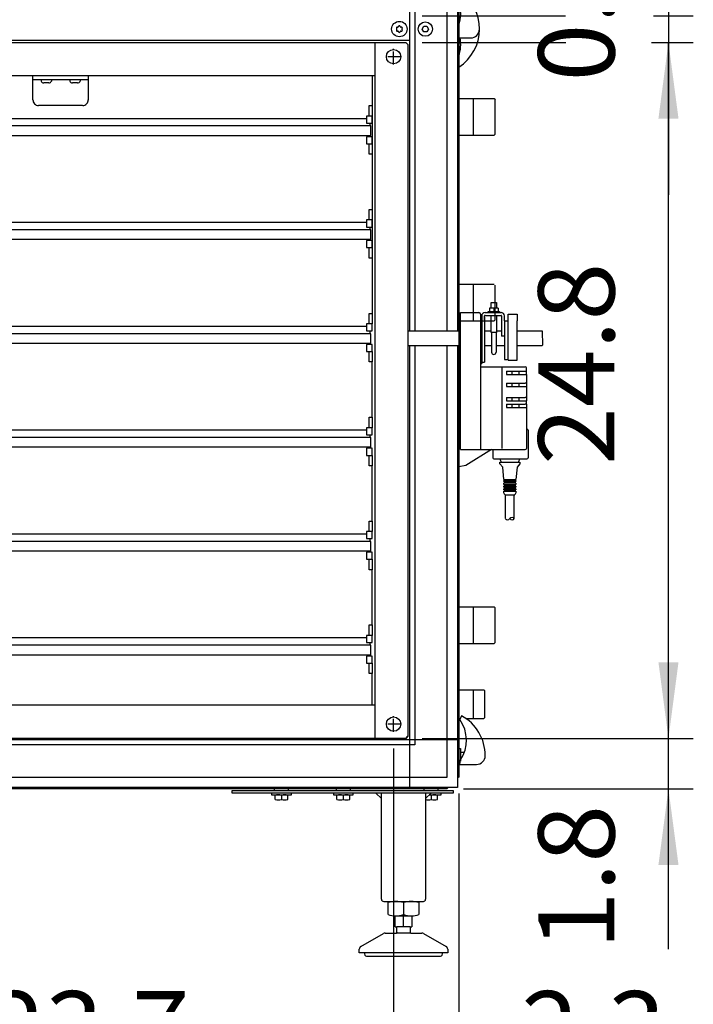
# Model space of a CAD drawing. Units: millimetres. Extents: x -777 to 13240, y 3345 to 12666.
# Drawn here: x 6392 to 7002, y 9469 to 10361 of the extents above; entities that cross this region are included whole.
import ezdxf

# ---------------------------------------------------------------- set-up
doc = ezdxf.new("R2010")
doc.units = ezdxf.units.MM
doc.linetypes.add('DOT_CENTER', pattern=[14, 12, -1, 0, -1])
doc.layers.add('1', color=7, linetype='Continuous')
doc.styles.add('CONVERTER_18', font='txt.shx', dxfattribs={"width": 0.9})
doc.dimstyles.new('ME10_DIM_35', dxfattribs={"dimtxt": 69, "dimasz": 69, "dimexe": 22.5, "dimexo": 15, "dimgap": 27, "dimtad": 1, "dimdec": 1, "dimlfac": 0.03937, "dimdsep": 46, "dimtxsty": 'CONVERTER_18', "dimsah": 1, "dimcen": 0.09, "dimclrd": 6, "dimclre": 6, "dimclrt": 3, "dimadec": 0, "dimazin": 0, "dimtfac": 1, "dimtdec": 4, "dimtix": 1, "dimtmove": 0, "dimatfit": 3, "dimfxl": 1, "dimtolj": 1, "dimtzin": 0, "dimarcsym": 0})
doc.dimstyles.new('ME10_DIM_36', dxfattribs={"dimtxt": 69, "dimasz": 69, "dimexe": 22.5, "dimexo": 15, "dimgap": 27, "dimtad": 1, "dimdec": 1, "dimlfac": 0.03937, "dimdsep": 46, "dimtxsty": 'CONVERTER_18', "dimsah": 1, "dimcen": 0.09, "dimclrd": 6, "dimclre": 6, "dimclrt": 3, "dimadec": 0, "dimazin": 0, "dimtfac": 1, "dimtdec": 4, "dimtix": 1, "dimtmove": 0, "dimatfit": 3, "dimfxl": 1, "dimtolj": 1, "dimtzin": 0, "dimarcsym": 0})
doc.dimstyles.new('ME10_DIM_38', dxfattribs={"dimtxt": 69, "dimasz": 69, "dimexe": 22.5, "dimexo": 15, "dimgap": 27, "dimtad": 1, "dimdec": 1, "dimlfac": 0.03937, "dimdsep": 46, "dimtxsty": 'CONVERTER_18', "dimsah": 1, "dimcen": 0.09, "dimclrd": 6, "dimclre": 6, "dimclrt": 3, "dimadec": 0, "dimazin": 0, "dimtfac": 1, "dimtdec": 4, "dimtix": 1, "dimtmove": 0, "dimatfit": 3, "dimfxl": 1, "dimtolj": 1, "dimtzin": 0, "dimarcsym": 0})
doc.dimstyles.new('ME10_DIM_40', dxfattribs={"dimtxt": 69, "dimasz": 69, "dimexe": 22.5, "dimexo": 15, "dimgap": 27, "dimtad": 1, "dimdec": 1, "dimlfac": 0.03937, "dimdsep": 46, "dimtxsty": 'CONVERTER_18', "dimsah": 1, "dimcen": 0.09, "dimclrd": 6, "dimclre": 6, "dimclrt": 3, "dimadec": 0, "dimazin": 0, "dimtfac": 1, "dimtdec": 4, "dimtix": 1, "dimtmove": 0, "dimatfit": 3, "dimfxl": 1, "dimtolj": 1, "dimtzin": 0, "dimarcsym": 0})
doc.dimstyles.new('ME10_DIM_41', dxfattribs={"dimtxt": 69, "dimasz": 69, "dimexe": 22.5, "dimexo": 15, "dimgap": 27, "dimtad": 1, "dimdec": 1, "dimlfac": 0.03937, "dimdsep": 46, "dimtxsty": 'CONVERTER_18', "dimsah": 1, "dimcen": 0.09, "dimclrd": 6, "dimclre": 6, "dimclrt": 3, "dimadec": 0, "dimazin": 0, "dimtfac": 1, "dimtdec": 4, "dimtix": 1, "dimtmove": 0, "dimatfit": 3, "dimfxl": 1, "dimtolj": 1, "dimtzin": 0, "dimarcsym": 0})

# ---------------------------------------------------------------- blocks, each defined once
blk = doc.blocks.new('*D30')
at = {"layer": '1', "color": 6, "linetype": 'Continuous'}
for p, q in [((6127.55, 9700.93), (6127.55, 9340.98)), ((6730.54, 9700.93), (6730.54, 9340.98)), ((6730.54, 9363.48), (6127.55, 9363.48))]:
    blk.add_line(p, q, dxfattribs=at)
at = {"layer": '1', "color": 6}
for points in [[(6196.55, 9372.57), (6196.55, 9354.4), (6127.55, 9363.48)], [(6661.54, 9354.4), (6661.54, 9372.57), (6730.54, 9363.48)]]:
    blk.add_solid(points, dxfattribs=at)
at = {"layer": '1', "color": 3, "insert": (6362.91, 9390.83), "char_height": 69, "attachment_point": 7, "rotation": 0.00014, "line_spacing_factor": 0.454545, "style": 'CONVERTER_18'}
blk.add_mtext('23.7', dxfattribs=at)
blk = doc.blocks.new('*D31')
at = {"layer": '1', "color": 6, "linetype": 'Continuous'}
for p, q in [((6730.54, 9700.93), (6730.54, 9340.98)), ((6789.54, 9660.12), (6789.54, 9340.98)), ((6592.54, 9363.48), (6730.54, 9363.48)), ((6730.54, 9363.48), (6789.54, 9363.48)), ((6789.54, 9363.48), (6939.17, 9363.48))]:
    blk.add_line(p, q, dxfattribs=at)
at = {"layer": '1', "color": 6}
for points in [[(6661.54, 9354.4), (6661.54, 9372.57), (6730.54, 9363.48)], [(6858.54, 9372.57), (6858.54, 9354.4), (6789.54, 9363.48)]]:
    blk.add_solid(points, dxfattribs=at)
at = {"layer": '1', "color": 3, "insert": (6846.01, 9390.83), "char_height": 69, "attachment_point": 7, "rotation": 0.00014, "line_spacing_factor": 0.454545, "style": 'CONVERTER_18'}
blk.add_mtext('2.3', dxfattribs=at)
blk = doc.blocks.new('*D33')
at = {"layer": '1', "color": 6, "linetype": 'Continuous'}
for p, q in [((6979.44, 9710.08), (6979.44, 9848.08)), ((6756.54, 9710.08), (7001.94, 9710.08)), ((6979.44, 9664.58), (6979.44, 9710.08)), ((6794, 9664.58), (7001.94, 9664.58)), ((6979.44, 9519.22), (6979.44, 9664.58))]:
    blk.add_line(p, q, dxfattribs=at)
at = {"layer": '1', "color": 6}
for points in [[(6970.36, 9779.08), (6988.53, 9779.08), (6979.44, 9710.08)], [(6988.53, 9595.58), (6970.36, 9595.58), (6979.44, 9664.58)]]:
    blk.add_solid(points, dxfattribs=at)
at = {"layer": '1', "color": 3, "insert": (6952.09, 9519.22), "char_height": 69, "attachment_point": 7, "rotation": 90, "line_spacing_factor": 0.454545, "style": 'CONVERTER_18'}
blk.add_mtext('1.8', dxfattribs=at)
blk = doc.blocks.new('*D35')
at = {"layer": '1', "color": 6, "linetype": 'Continuous'}
for p, q in [((6979.44, 10502.08), (6979.44, 10364.08)), ((6756.54, 10364.08), (6886.33, 10364.08)), ((6965.92, 10364.08), (7001.94, 10364.08)), ((6979.44, 10364.08), (6979.44, 10340.08)), ((6756.54, 10340.08), (6886.66, 10340.08)), ((6963.94, 10340.08), (7001.94, 10340.08)), ((6979.44, 10340.08), (6979.44, 10202.08))]:
    blk.add_line(p, q, dxfattribs=at)
at = {"layer": '1', "color": 6}
for points in [[(6970.36, 10433.08), (6988.53, 10433.08), (6979.44, 10364.08)], [(6988.53, 10271.08), (6970.36, 10271.08), (6979.44, 10340.08)]]:
    blk.add_solid(points, dxfattribs=at)
at = {"layer": '1', "color": 3, "insert": (6952.09, 10304.7), "char_height": 69, "attachment_point": 7, "rotation": 90, "line_spacing_factor": 0.454545, "style": 'CONVERTER_18'}
blk.add_mtext('0.9', dxfattribs=at)
blk = doc.blocks.new('*D36')
at = {"layer": '1', "color": 6, "linetype": 'Continuous'}
for p, q in [((6756.54, 10340.08), (6886.66, 10340.08)), ((6964.6, 10340.08), (7001.94, 10340.08)), ((6979.44, 9710.08), (6979.44, 10340.08)), ((6756.54, 9710.08), (7001.94, 9710.08))]:
    blk.add_line(p, q, dxfattribs=at)
at = {"layer": '1', "color": 6}
for points in [[(6988.53, 10271.08), (6970.36, 10271.08), (6979.44, 10340.08)], [(6970.36, 9779.08), (6988.53, 9779.08), (6979.44, 9710.08)]]:
    blk.add_solid(points, dxfattribs=at)
at = {"layer": '1', "color": 3, "insert": (6952.09, 9957.67), "char_height": 69, "attachment_point": 7, "rotation": 90, "line_spacing_factor": 0.454545, "style": 'CONVERTER_18'}
blk.add_mtext('24.8', dxfattribs=at)

msp = doc.modelspace()

# ---------------------------------------------------------------- linework, layer by layer
at = {"color": 1, "linetype": 'Continuous'}
for p, q in [((6789.54, 10289.2), (6821.54, 10289.2)), ((6821.54, 10289.2), (6822.54, 10288.2)), ((6822.54, 10256.95), (6822.54, 10288.2)), ((6822.54, 10256.95), (6821.54, 10255.95)), ((6789.54, 10255.95), (6821.54, 10255.95)), ((6789.54, 10121.2), (6821.54, 10121.2)), ((6822.54, 10088.95), (6822.54, 10120.2)), ((6789.54, 10087.95), (6821.54, 10087.95)), ((6791.04, 10094), (6791.04, 10095.5)), ((6791.04, 10095.5), (6807.84, 10095.5)), ((6791.04, 9971.5), (6791.04, 10094)), ((6809.34, 10094), (6809.34, 10046.5)), ((6809.84, 10091.5), (6809.34, 10091.5)), ((6810.34, 10091.5), (6809.84, 10091.5)), ((6810.34, 10092.5), (6810.34, 10091.5)), ((6812.84, 10091.5), (6812.84, 10092.5)), ((6812.84, 10089.03), (6812.84, 10091.51)), ((6812.84, 10091.5), (6812.84, 10066.01)), ((6813.34, 10095.5), (6827.84, 10095.5)), ((6813.34, 10093), (6827.84, 10093)), ((6822.54, 10088.95), (6821.54, 10087.95)), ((6828.34, 10092.5), (6828.34, 10082.5)), ((6830.84, 10088), (6830.84, 10092.5)), ((6830.84, 10088), (6830.84, 10053)), ((6830.84, 10088), (6834.34, 10088)), ((6834.34, 10094), (6842.34, 10094)), ((6842.34, 10094), (6842.34, 10087.96)), ((6842.34, 10052.5), (6842.34, 10087.96)), ((6828.34, 10082.5), (6828.34, 10074.08)), ((6830.84, 10074.08), (6828.34, 10074.08)), ((6812.84, 10066.01), (6812.84, 10059)), ((6812.84, 10059), (6812.84, 10053.35)), ((6812.84, 10053.35), (6812.84, 10052.03)), ((6812.84, 10052.03), (6812.84, 10050.5)), ((6830.84, 10053), (6834.34, 10053)), ((6834.34, 10052.5), (6834.34, 10053)), ((6834.34, 10052.5), (6842.34, 10052.5)), ((6809.34, 10049.5), (6810.34, 10049.5)), ((6809.34, 10046.5), (6809.34, 9971.5)), ((6809.34, 10046.5), (6849.84, 10046.5)), ((6810.34, 10050.5), (6810.34, 10050.5)), ((6810.34, 10050.5), (6810.34, 10049.5)), ((6810.34, 10050.5), (6812.84, 10050.5)), ((6850.84, 10039.5), (6850.84, 10045.5)), ((6850.84, 10039.5), (6850.84, 10031.5)), ((6850.84, 10031.5), (6850.84, 10028.5)), ((6850.84, 10028.5), (6850.84, 10018.5)), ((6789.54, 10022.21), (6791.04, 10022.21)), ((6850.84, 10018.5), (6850.84, 10015.5)), ((6850.84, 10012.5), (6850.84, 10015.5)), ((6850.84, 10012.5), (6850.84, 10009.5)), ((6850.84, 10009.5), (6850.84, 9972.5)), ((6850.84, 9990), (6851.34, 9990)), ((6789.54, 9988.96), (6791.04, 9988.96)), ((6852.34, 9989), (6852.34, 9964)), ((6791.04, 9971.5), (6809.34, 9971.5)), ((6809.34, 9971.5), (6828.84, 9971.5)), ((6820.34, 9971.5), (6820.34, 9964)), ((6821.34, 9963), (6851.34, 9963)), ((6828.84, 9971.5), (6849.84, 9971.5)), ((6789.54, 9829.2), (6821.54, 9829.2)), ((6821.54, 9829.2), (6822.54, 9828.2)), ((6821.54, 9829.2), (6822.54, 9828.2)), ((6822.54, 9796.95), (6822.54, 9828.2)), ((6789.54, 9795.95), (6821.54, 9795.95)), ((6822.54, 9796.95), (6821.54, 9795.95)), ((6789.54, 9754.11), (6812.31, 9754.11)), ((6789.54, 9754.11), (6812.31, 9754.11)), ((6812.31, 9754.11), (6813.31, 9753.11)), ((6812.31, 9754.11), (6813.31, 9753.11)), ((6813.31, 9729.1), (6813.31, 9753.11)), ((6813.31, 9729.1), (6813.31, 9753.11)), ((6789.54, 9728.1), (6790.98, 9728.1)), ((6789.54, 9728.1), (6790.98, 9728.1)), ((6796.07, 9728.1), (6812.31, 9728.1)), ((6796.07, 9728.1), (6812.31, 9728.1)), ((6813.31, 9729.1), (6812.31, 9728.1)), ((6813.31, 9729.1), (6812.31, 9728.1))]:
    msp.add_line(p, q, dxfattribs=at)
at = {"color": 6, "linetype": 'Continuous'}
for p, q in [((6802.64, 10289.2), (6802.64, 10255.95)), ((6802.64, 10121.2), (6802.64, 10087.95)), ((6816.34, 10096.5), (6826.34, 10096.5)), ((6816.34, 10095.5), (6816.34, 10096.5)), ((6817.36, 10099.5), (6817.27, 10099.5)), ((6817.27, 10099.5), (6817.27, 10096.5)), ((6821.34, 10099.5), (6817.36, 10099.5)), ((6818.84, 10104.5), (6823.84, 10104.5)), ((6818.84, 10099.5), (6818.84, 10104.5)), ((6821.34, 10099.5), (6821.34, 10096.5)), ((6825.33, 10099.5), (6821.34, 10099.5)), ((6823.84, 10104.5), (6823.84, 10099.5)), ((6825.33, 10099.5), (6825.33, 10096.5)), ((6826.34, 10096.5), (6826.34, 10095.5)), ((6810.34, 10091.5), (6810.34, 10050.5)), ((6818.84, 10077.5), (6818.84, 10093)), ((6823.84, 10093), (6823.84, 10077.5)), ((6834.34, 10053), (6834.34, 10088)), ((6819.32, 10077.5), (6818.84, 10077.5)), ((6823.84, 10077.5), (6819.32, 10077.5)), ((6828.84, 9972.5), (6828.84, 10045.5)), ((6832.84, 10042.5), (6850.84, 10042.5)), ((6832.84, 10042.5), (6832.84, 10039.5)), ((6832.84, 10039.5), (6850.84, 10039.5)), ((6837.84, 10039.5), (6837.84, 10042.5)), ((6843.84, 10042.5), (6843.84, 10039.5)), ((6832.84, 10031.5), (6832.84, 10028.5)), ((6832.84, 10031.5), (6849.84, 10031.5)), ((6832.84, 10028.5), (6849.84, 10028.5)), ((6837.84, 10028.5), (6837.84, 10031.5)), ((6843.84, 10031.5), (6843.84, 10028.5)), ((6850.84, 10031.5), (6849.84, 10031.5)), ((6849.84, 10028.5), (6850.84, 10028.5)), ((6832.84, 10018.5), (6849.84, 10018.5)), ((6832.84, 10018.5), (6832.84, 10015.5)), ((6837.84, 10015.5), (6837.84, 10018.5)), ((6843.84, 10018.5), (6843.84, 10015.5)), ((6850.84, 10018.5), (6849.84, 10018.5)), ((6832.84, 10015.5), (6849.84, 10015.5)), ((6832.84, 10012.5), (6849.84, 10012.5)), ((6832.84, 10012.5), (6832.84, 10009.5)), ((6832.84, 10009.5), (6850.84, 10009.5)), ((6837.84, 10009.5), (6837.84, 10012.5)), ((6843.84, 10012.5), (6843.84, 10009.5)), ((6849.84, 10015.5), (6850.84, 10015.5)), ((6850.84, 10012.5), (6849.84, 10012.5)), ((6809.34, 9971.5), (6809.34, 9971.5)), ((6828.34, 9960), (6826.84, 9963)), ((6844.84, 9963), (6843.34, 9960)), ((6826.85, 9958.49), (6826.85, 9959.99)), ((6829.35, 9955.49), (6826.85, 9958.49)), ((6830.35, 9944.49), (6829.35, 9955.49)), ((6842.34, 9955.5), (6841.35, 9944.5)), ((6844.85, 9958.5), (6842.34, 9955.5)), ((6844.85, 9960), (6844.85, 9958.5)), ((6830.35, 9942.49), (6830.35, 9943.49)), ((6830.35, 9939.99), (6830.35, 9940.99)), ((6830.35, 9937.49), (6830.35, 9938.49)), ((6830.35, 9934.99), (6830.35, 9935.99)), ((6831.85, 9943.49), (6831.85, 9944.49)), ((6831.85, 9940.99), (6831.85, 9942.49)), ((6831.85, 9938.49), (6831.85, 9939.99)), ((6831.85, 9935.99), (6831.85, 9937.49)), ((6839.85, 9944.5), (6839.85, 9943.5)), ((6839.85, 9942.48), (6839.85, 9941)), ((6839.85, 9939.98), (6839.85, 9938.5)), ((6839.85, 9937.48), (6839.85, 9936)), ((6841.35, 9943.5), (6841.35, 9942.5)), ((6841.35, 9941), (6841.35, 9940)), ((6841.35, 9938.5), (6841.35, 9937.5)), ((6841.35, 9936), (6841.35, 9935)), ((6830.35, 9932.49), (6830.35, 9933.99)), ((6831.35, 9930.49), (6830.35, 9932.49)), ((6831.69, 9930.49), (6831.85, 9930.49)), ((6831.85, 9933.99), (6831.85, 9934.99)), ((6831.85, 9908.99), (6831.85, 9930.49)), ((6839.85, 9934.98), (6839.85, 9933.99)), ((6839.85, 9930.49), (6840, 9930.5)), ((6839.85, 9909), (6839.85, 9930.49)), ((6841.35, 9932.5), (6840.35, 9930.5)), ((6841.35, 9934), (6841.35, 9932.5)), ((6802.64, 9829.2), (6802.64, 9795.95)), ((6802.64, 9754.11), (6802.64, 9728.1))]:
    msp.add_line(p, q, dxfattribs=at)
for centre, radius, start, end in [((6735.79, 10354.34), 0.737, 90, 167.40917), ((6735.79, 10354.34), 0.737, 12.59083, 90), ((6733.83, 10353.21), 0.737, 150, 227.40917), ((6733.83, 10350.95), 0.737, 132.59083, 210), ((6733.83, 10353.21), 0.737, 72.59083, 150), ((6733.83, 10350.95), 0.737, 210, 287.40917), ((6732.79, 10352.08), 0.8, 312.59083, 47.40917), ((6734.29, 10354.68), 0.8, 252.59083, 347.40917), ((6734.29, 10349.48), 0.8, 12.59083, 107.40917), ((6735.79, 10349.82), 0.737, 192.59083, 270), ((6735.79, 10349.82), 0.737, 270, 347.40917), ((6737.29, 10354.68), 0.8, 192.59083, 287.40917), ((6737.29, 10349.48), 0.8, 72.59083, 167.40917), ((6737.75, 10353.21), 0.737, 30, 107.40917), ((6737.75, 10350.95), 0.737, 252.59083, 330), ((6738.79, 10352.08), 0.8, 132.59083, 227.40917), ((6737.75, 10353.21), 0.737, 312.59083, 30), ((6737.75, 10350.95), 0.737, 330, 47.40917)]:
    msp.add_arc(centre, radius, start, end, dxfattribs=at)
at = {"color": 1, "linetype": 'Continuous'}
for centre, radius, start, end in [((6807.84, 10094), 1.5, 0, 90), ((6849.84, 10045.5), 1, 0, 90), ((6851.34, 9989), 1, 0, 90), ((6849.84, 9972.5), 1, 270, 0), ((6821.34, 9964), 1, 180, 270), ((6851.34, 9964), 1, 270, 0)]:
    msp.add_arc(centre, radius, start, end, dxfattribs=at)
at = {"color": 6, "linetype": 'Continuous'}
for points in [[(6826.85, 9959.99), (6827.13, 9960), (6827.53, 9960.01), (6828.36, 9960.01), (6829.47, 9960.02), (6830.83, 9960.02), (6832.38, 9960.02), (6834.06, 9960.02), (6835.81, 9960.03)], [(6835.81, 9960.03), (6837.57, 9960.02), (6839.27, 9960.02), (6840.83, 9960.02), (6842.2, 9960.02), (6843.32, 9960.01), (6844.16, 9960.01), (6844.56, 9960), (6844.85, 9960)], [(6830.35, 9933.99), (6830.52, 9934), (6830.76, 9934), (6831.27, 9934), (6831.95, 9934.01), (6832.78, 9934.01), (6833.73, 9934.01), (6834.76, 9934.01), (6835.83, 9934.01)], [(6831.35, 9930.49), (6831.49, 9930.49), (6831.69, 9930.49), (6832.1, 9930.5), (6832.66, 9930.51), (6833.34, 9930.51), (6834.11, 9930.51), (6834.95, 9930.51), (6835.83, 9930.51)], [(6831.69, 9930.49), (6831.49, 9930.49), (6831.35, 9930.49)], [(6831.85, 9930.49), (6831.97, 9930.5), (6832.15, 9930.5), (6832.52, 9930.5), (6833.01, 9930.5), (6833.62, 9930.51), (6834.31, 9930.51), (6835.05, 9930.51), (6835.83, 9930.51)], [(6835.83, 9934.01), (6836.9, 9934.01), (6837.94, 9934.01), (6838.89, 9934.01), (6839.73, 9934.01), (6840.41, 9934), (6840.93, 9934), (6841.17, 9934), (6841.35, 9934)], [(6835.83, 9930.51), (6836.71, 9930.51), (6837.56, 9930.51), (6838.34, 9930.51), (6839.02, 9930.51), (6839.59, 9930.5), (6840, 9930.5), (6840.2, 9930.5), (6840.35, 9930.5)], [(6835.83, 9930.51), (6836.61, 9930.51), (6837.37, 9930.51), (6838.06, 9930.51), (6838.67, 9930.5), (6839.17, 9930.5), (6839.54, 9930.5), (6839.72, 9930.5), (6839.85, 9930.49)], [(6840.35, 9930.5), (6840.2, 9930.49), (6840, 9930.5)]]:
    msp.add_spline(points, degree=3, dxfattribs=at)
at = {"layer": '1', "color": 3, "linetype": 'Continuous'}
for p, q in [((6789.54, 11029.04), (6789.54, 9675.12)), ((6789.54, 9675.12), (6788.54, 9674.46)), ((6788.54, 9674.46), (6788.54, 9665.58)), ((6779, 9664.58), (6079.09, 9664.58)), ((6779.66, 9665.58), (6779, 9664.58)), ((6788.54, 9665.58), (6779.66, 9665.58))]:
    msp.add_line(p, q, dxfattribs=at)
at = {"layer": '1', "color": 6, "linetype": 'Continuous'}
for p, q in [((6778.94, 10079.03), (6778.94, 10720.72)), ((6788.54, 10720.72), (6788.54, 10079.03)), ((6745.29, 10079.03), (6745.29, 10373.71)), ((6749.79, 10373.71), (6749.79, 10079.03)), ((6756.4, 10352.08), (6757.85, 10354.58)), ((6757.85, 10349.58), (6756.4, 10352.08)), ((6757.85, 10354.58), (6760.73, 10354.58)), ((6760.73, 10349.58), (6757.85, 10349.58)), ((6760.73, 10354.58), (6762.18, 10352.08)), ((6762.18, 10352.08), (6760.73, 10349.58)), ((6112.8, 10342.08), (6745.29, 10342.08)), ((6789.54, 10344.08), (6800.34, 10344.08)), ((6404.04, 10288.06), (6404.04, 10310.08)), ((6404.04, 10306.58), (6454.04, 10306.58)), ((6411.34, 10306.58), (6411.34, 10305.02)), ((6418.29, 10303.34), (6413.79, 10303.34)), ((6420.74, 10306.58), (6420.74, 10305.02)), ((6437.34, 10306.58), (6437.34, 10305.02)), ((6444.29, 10303.34), (6439.79, 10303.34)), ((6446.74, 10306.58), (6446.74, 10305.02)), ((6454.04, 10310.08), (6454.04, 10287.8)), ((6711.04, 10310.08), (6711.04, 10094.8)), ((6449.04, 10282.88), (6409.04, 10282.88)), ((6708.54, 10282.8), (6711.04, 10282.8)), ((6708.54, 10273.3), (6708.54, 10282.8)), ((6711.04, 10282.8), (6711.04, 10273.3)), ((6711.04, 10273.3), (6706.04, 10273.3)), ((6706.04, 10273.3), (6706.04, 10266.94)), ((6706.04, 10266.94), (6711.04, 10266.94)), ((6711.04, 10273.3), (6708.54, 10273.3)), ((6709.04, 10266.94), (6709.04, 10264.41)), ((6711.04, 10266.94), (6711.04, 10273.3)), ((6710.04, 10264.41), (6148.05, 10264.42)), ((6710.04, 10255.89), (6710.04, 10264.41)), ((6706.04, 10254.67), (6706.04, 10248.3)), ((6711.04, 10254.67), (6706.04, 10254.67)), ((6706.04, 10248.3), (6711.04, 10248.3)), ((6708.54, 10248.3), (6711.04, 10248.3)), ((6708.54, 10238.8), (6708.54, 10248.3)), ((6709.04, 10255.89), (6709.04, 10254.67)), ((6711.04, 10248.3), (6711.04, 10254.67)), ((6711.04, 10248.3), (6711.04, 10238.8)), ((6711.04, 10238.8), (6708.54, 10238.8)), ((6708.54, 10179.3), (6708.54, 10188.8)), ((6708.54, 10188.8), (6711.04, 10188.8)), ((6711.04, 10188.8), (6711.04, 10179.3)), ((6706.04, 10179.3), (6706.04, 10172.94)), ((6711.04, 10179.3), (6706.04, 10179.3)), ((6711.04, 10179.3), (6708.54, 10179.3)), ((6711.04, 10172.94), (6711.04, 10179.3)), ((6710.04, 10170.42), (6148.05, 10170.42)), ((6706.04, 10172.94), (6711.04, 10172.94)), ((6709.04, 10172.94), (6709.04, 10170.42)), ((6710.04, 10161.89), (6710.04, 10170.42)), ((6711.04, 10160.67), (6706.04, 10160.67)), ((6706.04, 10160.67), (6706.04, 10154.3)), ((6709.04, 10161.89), (6709.04, 10160.67)), ((6711.04, 10154.3), (6711.04, 10160.67)), ((6706.04, 10154.3), (6711.04, 10154.3)), ((6708.54, 10144.8), (6708.54, 10154.3)), ((6708.54, 10154.3), (6711.04, 10154.3)), ((6711.04, 10154.3), (6711.04, 10144.8)), ((6711.04, 10144.8), (6708.54, 10144.8)), ((6708.54, 10094.8), (6711.04, 10094.8)), ((6708.54, 10085.3), (6708.54, 10094.8)), ((6711.04, 10094.8), (6711.04, 10085.3)), ((6789.54, 10092.38), (6791.04, 10092.38)), ((6789.54, 10092.38), (6789.54, 10052.38)), ((6791.04, 10052.38), (6791.04, 10092.38)), ((6711.04, 10085.3), (6706.04, 10085.3)), ((6706.04, 10085.3), (6706.04, 10078.94)), ((6706.04, 10078.94), (6711.04, 10078.94)), ((6711.04, 10085.3), (6708.54, 10085.3)), ((6709.04, 10078.94), (6709.04, 10076.42)), ((6711.04, 10078.94), (6711.04, 10085.3)), ((6710.04, 10076.42), (6148.05, 10076.42)), ((6710.04, 10067.9), (6710.04, 10076.42)), ((6819.32, 10077.5), (6819.32, 10059.68)), ((6823.36, 10077.56), (6823.36, 10059.56)), ((6706.04, 10066.67), (6706.04, 10060.3)), ((6711.04, 10066.67), (6706.04, 10066.67)), ((6709.04, 10067.9), (6709.04, 10066.67)), ((6711.04, 10060.3), (6711.04, 10066.67)), ((6745.29, 9665.58), (6745.29, 10065.73)), ((6749.79, 10065.73), (6749.79, 9708.83)), ((6778.94, 9708.83), (6778.94, 10065.73)), ((6788.54, 10065.73), (6788.54, 9674.46)), ((6706.04, 10060.3), (6711.04, 10060.3)), ((6708.54, 10060.3), (6711.04, 10060.3)), ((6708.54, 10050.8), (6708.54, 10060.3)), ((6711.04, 10060.3), (6711.04, 10050.8)), ((6791.04, 10052.38), (6789.54, 10052.38)), ((6791.04, 10052.38), (6789.54, 10052.38)), ((6711.04, 10050.8), (6708.54, 10050.8)), ((6711.04, 10000.8), (6711.04, 10050.8)), ((6708.54, 9991.3), (6708.54, 10000.8)), ((6708.54, 10000.8), (6711.04, 10000.8)), ((6711.04, 10000.8), (6711.04, 9991.3)), ((6706.04, 9991.3), (6706.04, 9984.94)), ((6711.04, 9991.3), (6706.04, 9991.3)), ((6711.04, 9991.3), (6708.54, 9991.3)), ((6711.04, 9984.94), (6711.04, 9991.3)), ((6710.04, 9982.42), (6148.05, 9982.42)), ((6706.04, 9984.94), (6711.04, 9984.94)), ((6709.04, 9984.94), (6709.04, 9982.42)), ((6710.04, 9973.9), (6710.04, 9982.42)), ((6711.04, 9972.67), (6706.04, 9972.67)), ((6706.04, 9972.67), (6706.04, 9966.3)), ((6709.04, 9973.9), (6709.04, 9972.67)), ((6711.04, 9966.3), (6711.04, 9972.67)), ((6706.04, 9966.3), (6711.04, 9966.3)), ((6708.54, 9956.8), (6708.54, 9966.3)), ((6708.54, 9966.3), (6711.04, 9966.3)), ((6711.04, 9966.3), (6711.04, 9956.8)), ((6711.04, 9956.8), (6708.54, 9956.8)), ((6711.04, 9906.8), (6711.04, 9956.8)), ((6830.35, 9944.49), (6841.35, 9944.5)), ((6841.35, 9943.5), (6830.35, 9943.49)), ((6830.35, 9942.49), (6841.35, 9942.5)), ((6841.35, 9941), (6830.35, 9940.99)), ((6830.35, 9939.99), (6841.35, 9940)), ((6841.35, 9938.5), (6830.35, 9938.49)), ((6830.35, 9937.49), (6841.35, 9937.5)), ((6841.35, 9936), (6830.35, 9935.99)), ((6830.35, 9934.99), (6841.35, 9935)), ((6708.54, 9906.8), (6711.04, 9906.8)), ((6708.54, 9897.3), (6708.54, 9906.8)), ((6711.04, 9906.8), (6711.04, 9897.3)), ((6711.04, 9897.3), (6706.04, 9897.3)), ((6706.04, 9897.3), (6706.04, 9890.94)), ((6711.04, 9897.3), (6708.54, 9897.3)), ((6711.04, 9890.94), (6711.04, 9897.3)), ((6710.04, 9888.42), (6148.05, 9888.42)), ((6706.04, 9890.94), (6711.04, 9890.94)), ((6709.04, 9890.94), (6709.04, 9888.42)), ((6710.04, 9879.9), (6710.04, 9888.42)), ((6706.04, 9878.67), (6706.04, 9872.3)), ((6711.04, 9878.67), (6706.04, 9878.67)), ((6709.04, 9879.9), (6709.04, 9878.67)), ((6711.04, 9872.3), (6711.04, 9878.67)), ((6706.04, 9872.3), (6711.04, 9872.3)), ((6708.54, 9872.3), (6711.04, 9872.3)), ((6708.54, 9862.8), (6708.54, 9872.3)), ((6711.04, 9872.3), (6711.04, 9862.8)), ((6711.04, 9862.8), (6708.54, 9862.8)), ((6711.04, 9812.8), (6711.04, 9862.8)), ((6708.54, 9803.3), (6708.54, 9812.8)), ((6708.54, 9812.8), (6711.04, 9812.8)), ((6711.04, 9812.8), (6711.04, 9803.3)), ((6706.04, 9803.3), (6706.04, 9796.94)), ((6711.04, 9803.3), (6706.04, 9803.3)), ((6711.04, 9803.3), (6708.54, 9803.3)), ((6711.04, 9796.94), (6711.04, 9803.3)), ((6710.04, 9794.42), (6148.05, 9794.42)), ((6706.04, 9796.94), (6711.04, 9796.94)), ((6709.04, 9796.94), (6709.04, 9794.42)), ((6710.04, 9785.9), (6710.04, 9794.42)), ((6711.04, 9784.67), (6706.04, 9784.67)), ((6706.04, 9784.67), (6706.04, 9778.3)), ((6709.04, 9785.9), (6709.04, 9784.67)), ((6711.04, 9778.3), (6711.04, 9784.67)), ((6706.04, 9778.3), (6711.04, 9778.3)), ((6708.54, 9768.8), (6708.54, 9778.3)), ((6708.54, 9778.3), (6711.04, 9778.3)), ((6711.04, 9778.3), (6711.04, 9768.8)), ((6711.04, 9768.8), (6708.54, 9768.8)), ((6711.04, 9740.08), (6711.04, 9768.8)), ((6792.04, 9730.58), (6790.54, 9727.08)), ((6788.54, 9708.83), (6112.8, 9708.83)), ((6745.29, 9704.33), (6112.8, 9704.33)), ((6749.79, 9704.33), (6745.29, 9704.33)), ((6749.79, 9708.83), (6749.79, 9704.33)), ((6778.94, 9675.18), (6778.94, 9708.83)), ((6789.54, 9701.08), (6791.04, 9701.08)), ((6791.04, 9701.08), (6791.04, 9689.42)), ((6791.04, 9697.58), (6794.7, 9697.58)), ((6790.81, 9688.08), (6789.54, 9688.08)), ((6790.54, 9686.58), (6791.25, 9690.58)), ((6790.54, 9686.58), (6805.54, 9686.58)), ((6791.88, 9691.58), (6791.04, 9691.58)), ((6112.8, 9675.18), (6745.29, 9675.18)), ((6745.29, 9675.18), (6778.94, 9675.18)), ((6779.66, 9665.58), (6078.43, 9665.58)), ((6584.54, 9660.58), (6584.54, 9663.08)), ((6584.54, 9663.08), (6784.54, 9663.08)), ((6784.54, 9660.58), (6584.54, 9660.58)), ((6620.04, 9660.58), (6620.04, 9658.98)), ((6622.54, 9664.58), (6622.54, 9663.08)), ((6635.54, 9663.08), (6635.54, 9664.58)), ((6638.04, 9658.98), (6638.04, 9660.58)), ((6676.04, 9660.58), (6676.04, 9658.98)), ((6678.54, 9664.58), (6678.54, 9663.08)), ((6691.54, 9663.08), (6691.54, 9664.58)), ((6694.04, 9658.98), (6694.04, 9660.58)), ((6719.54, 9655.58), (6714.54, 9660.58)), ((6758.04, 9664.58), (6758.04, 9663.08)), ((6764.54, 9660.58), (6759.54, 9655.58)), ((6771.04, 9663.08), (6771.04, 9664.58)), ((6773.54, 9658.98), (6773.54, 9660.58)), ((6784.54, 9663.08), (6784.54, 9660.58)), ((6620.04, 9658.98), (6638.04, 9658.98)), ((6623.27, 9654.85), (6623.27, 9658.7)), ((6629.04, 9658.7), (6629.04, 9654.85)), ((6634.81, 9654.85), (6634.81, 9658.7)), ((6676.04, 9658.98), (6694.04, 9658.98)), ((6679.27, 9654.85), (6679.27, 9658.7)), ((6685.04, 9658.7), (6685.04, 9654.85)), ((6690.81, 9654.85), (6690.81, 9658.7)), ((6762.94, 9658.98), (6773.54, 9658.98)), ((6764.54, 9658.7), (6764.54, 9654.85)), ((6770.31, 9654.85), (6770.31, 9658.7)), ((6739.54, 9561.51), (6739.54, 9550.66)), ((6732.04, 9549.59), (6747.05, 9549.59)), ((6739.54, 9539.59), (6739.54, 9549.59)), ((6745.54, 9539.59), (6733.54, 9539.59)), ((6746.04, 9533.99), (6733.05, 9533.99)), ((6774.54, 9515.99), (6704.55, 9515.99))]:
    msp.add_line(p, q, dxfattribs=at)
at = {"layer": '1', "color": 2, "linetype": 'Continuous'}
for p, q in [((6116.54, 10340.08), (6741.54, 10340.08)), ((6713.54, 10340.08), (6713.54, 9710.08)), ((6743.54, 10338.08), (6741.54, 10340.08)), ((6743.54, 10338.08), (6743.54, 9712.08)), ((6144.54, 10310.08), (6713.54, 10310.08)), ((6713.54, 9740.08), (6144.54, 9740.08)), ((6741.54, 9710.08), (6116.54, 9710.08)), ((6743.54, 9712.08), (6741.54, 9710.08)), ((6741.54, 9710.08), (6743.54, 9712.08)), ((6719.54, 9564.58), (6719.54, 9660.58)), ((6759.54, 9660.58), (6759.54, 9564.58)), ((6721.69, 9562.58), (6757.54, 9562.58)), ((6725.69, 9550.66), (6725.69, 9561.51)), ((6753.4, 9561.51), (6753.4, 9550.66)), ((6732.04, 9539.59), (6732.04, 9549.59)), ((6747.05, 9549.59), (6747.05, 9539.59)), ((6732.04, 9539.59), (6733.54, 9539.59)), ((6733.54, 9534.74), (6733.54, 9539.59)), ((6745.54, 9539.59), (6745.54, 9534.74)), ((6745.54, 9539.59), (6747.05, 9539.59)), ((6701.04, 9521.86), (6721.35, 9533.59)), ((6722.85, 9533.99), (6733.05, 9533.99)), ((6733.54, 9534.74), (6733.05, 9533.99)), ((6746.04, 9533.99), (6745.54, 9534.74)), ((6746.04, 9533.99), (6756.24, 9533.99)), ((6757.74, 9533.59), (6778.04, 9521.86)), ((6699.54, 9515.99), (6699.54, 9519.26)), ((6779.54, 9519.26), (6779.54, 9515.99)), ((6704.55, 9515.99), (6699.54, 9515.99)), ((6706.05, 9512.98), (6739.6, 9512.99)), ((6739.6, 9512.99), (6773.15, 9513)), ((6779.54, 9515.99), (6774.54, 9515.99))]:
    msp.add_line(p, q, dxfattribs=at)
at = {"layer": '1', "color": 6, "linetype": 'DOT_CENTER'}
for p, q in [((6730.54, 10319.93), (6730.54, 10334.23)), ((6737.69, 10327.08), (6723.39, 10327.08)), ((6737.69, 9723.08), (6723.39, 9723.08)), ((6730.54, 9715.93), (6730.54, 9730.23))]:
    msp.add_line(p, q, dxfattribs=at)
at = {"layer": '1', "color": 1, "linetype": 'Continuous'}
for p, q in [((6152.05, 10271.3), (6706.04, 10271.3)), ((6148.05, 10255.89), (6710.04, 10255.89)), ((6152.05, 10177.3), (6706.04, 10177.3)), ((6148.05, 10161.89), (6710.04, 10161.89)), ((6834.34, 10088), (6834.34, 10094)), ((6152.05, 10083.3), (6706.04, 10083.3)), ((6743.54, 10079.03), (6789.54, 10079.03)), ((6812.84, 10079.03), (6818.84, 10079.03)), ((6823.84, 10079.03), (6828.34, 10079.03)), ((6842.34, 10079.03), (6865.01, 10079.03)), ((6865.52, 10078.53), (6865.01, 10079.03)), ((6865.56, 10066.23), (6865.52, 10078.53)), ((6148.05, 10067.89), (6710.04, 10067.9)), ((6743.54, 10065.73), (6789.54, 10065.73)), ((6812.84, 10065.73), (6819.32, 10065.73)), ((6823.36, 10065.73), (6830.84, 10065.73)), ((6842.34, 10065.73), (6865.06, 10065.73)), ((6865.06, 10065.73), (6865.56, 10066.23)), ((6152.05, 9989.3), (6706.04, 9989.3)), ((6148.05, 9973.9), (6710.04, 9973.9)), ((6819.34, 9971.5), (6795.94, 9957.08)), ((6795.94, 9957.08), (6789.54, 9956)), ((6152.05, 9895.3), (6706.04, 9895.3)), ((6148.05, 9879.9), (6710.04, 9879.9)), ((6152.05, 9801.3), (6706.04, 9801.3)), ((6148.05, 9785.9), (6710.04, 9785.9)), ((6789.54, 9675.12), (6788.54, 9674.46))]:
    msp.add_line(p, q, dxfattribs=at)
at = {"layer": '1', "color": 6, "linetype": 'Continuous'}
for centre, radius in [((6735.79, 10352.08), 7), ((6759.29, 10352.08), 6.5), ((6730.54, 10327.08), 6.5), ((6730.54, 9723.08), 6.5)]:
    msp.add_circle(centre, radius, dxfattribs=at)
for centre, radius, start, end in [((6767.45, 10352.08), 40.89, 0, 57.30107), ((6758.95, 10365.81), 32.38, 340.84918, 19.15082), ((6767.45, 10352.08), 40.89, 302.69893, 359.99993), ((6800.34, 10352.08), 8, 270.01292, 359.98708), ((6758.95, 10338.34), 32.38, 340.84918, 10.19727), ((6413.75, 10305.9), 2.56, 200.04171, 271.04973), ((6418.38, 10305.83), 2.5, 267.91511, 340.99346), ((6439.75, 10305.9), 2.56, 200.04171, 271.04973), ((6444.38, 10305.83), 2.5, 267.91511, 340.99346), ((6409.04, 10287.88), 5, 177.87182, 270.05244), ((6449.05, 10287.88), 5, 269.94756, 2.12818), ((6821.34, 10059.68), 2.02, 180, 356.46245), ((6837.85, 9907.73), 2.37, 32.33307, 147.66693), ((6833.84, 9910.26), 2.37, 212.51608, 327.66693), ((6837.85, 9910.26), 2.37, 212.33307, 327.66693), ((6764.15, 9708.32), 32.38, 326.79782, 35.41622), ((6772.65, 9694.58), 40.89, 0, 61.69317), ((6805.54, 9694.59), 8, 270.01292, 359.98708), ((6626.15, 9643.98), 15, 90.83061, 101.08851), ((6626.15, 9669.57), 15, 258.91142, 281.09622), ((6626.15, 9643.98), 15, 78.90371, 90.83061), ((6631.93, 9643.98), 15, 89.98137, 101.0963), ((6631.93, 9669.57), 14.99, 258.89996, 281.09241), ((6631.93, 9643.98), 15, 78.91148, 89.98137), ((6682.15, 9643.98), 15, 90.83061, 101.08851), ((6682.15, 9669.57), 15, 258.91142, 281.09622), ((6682.15, 9643.98), 15, 78.90371, 90.83061), ((6687.93, 9643.98), 15, 89.98137, 101.0963), ((6687.93, 9669.57), 14.99, 258.89996, 281.09241), ((6687.93, 9643.98), 15, 78.91148, 89.98137), ((6761.65, 9669.57), 15, 261.90135, 281.09622), ((6761.65, 9643.98), 15, 78.90371, 85.27404), ((6767.43, 9643.98), 15, 89.98137, 101.0963), ((6767.43, 9669.57), 14.99, 258.89996, 281.09241), ((6767.43, 9643.98), 15, 78.91148, 89.98137), ((6732.61, 9539.49), 23.09, 72.53686, 89.99997), ((6746.47, 9539.49), 23.09, 90.00003, 107.46314), ((6732.61, 9572.11), 22.55, 269.27973, 287.8966), ((6746.47, 9572.11), 22.55, 252.1034, 270.72027)]:
    msp.add_arc(centre, radius, start, end, dxfattribs=at)
at = {"layer": '1', "color": 1, "linetype": 'Continuous'}
for centre, radius, start, end in [((6813.34, 10092.5), 3, 90, 180), ((6813.34, 10092.5), 0.5, 90, 180), ((6827.84, 10092.5), 3, 0, 90), ((6827.84, 10092.5), 0.5, 0, 90.01629)]:
    msp.add_arc(centre, radius, start, end, dxfattribs=at)
at = {"layer": '1', "color": 2, "linetype": 'Continuous'}
for centre, radius, start, end in [((6721.55, 9564.58), 2.01, 180.09807, 274.09833), ((6732.61, 9539.49), 23.09, 89.99997, 107.46314), ((6746.47, 9539.49), 23.09, 72.53686, 90.00003), ((6757.53, 9564.58), 2.01, 265.90167, 359.90193), ((6732.61, 9572.11), 22.55, 252.1034, 269.27973), ((6746.47, 9572.11), 22.55, 270.72027, 287.8966), ((6722.88, 9530.85), 3.14, 90.70145, 119.31418), ((6756.2, 9530.85), 3.14, 60.68582, 89.29855), ((6702.54, 9519.26), 3, 120.00708, 180.01319), ((6776.54, 9519.26), 3, 359.98681, 59.99292), ((6706.28, 9514.98), 2.01, 149.56775, 263.34346), ((6772.8, 9514.98), 2.01, 276.65654, 30.43225)]:
    msp.add_arc(centre, radius, start, end, dxfattribs=at)

# ---------------------------------------------------------------- dimensions: what is measured, and where the dimension line sits
at = {"layer": '1'}
for base, p1, p2, dimstyle, picture, middle in [((6979.44, 10364.08), (6741.54, 10340.08), (6741.54, 10364.08), 'ME10_DIM_40', '*D35', (6926.17, 10352.08)), ((6979.44, 9710.08), (6741.54, 10340.08), (6741.54, 9710.08), 'ME10_DIM_41', '*D36', (6926.17, 10025.08)), ((6979.44, 9664.58), (6741.54, 9710.08), (6779, 9664.58), 'ME10_DIM_38', '*D33', (6926.17, 9567.07))]:
    dim = msp.add_linear_dim(base=base, p1=p1, p2=p2, angle=90, dimstyle=dimstyle, dxfattribs=at)
    dim.commit()
    dim.dimension.update_dxf_attribs({"geometry": picture, "text_midpoint": middle, "text_rotation": 90})
for p1, dimstyle, picture, middle in [((6127.55, 9715.93), 'ME10_DIM_35', '*D30', (6429.04, 9416.75)), ((6789.54, 9675.12), 'ME10_DIM_36', '*D31', (6892.59, 9416.75))]:
    dim = msp.add_linear_dim(base=(6730.54, 9363.48), p1=p1, p2=(6730.54, 9715.93), dimstyle=dimstyle, dxfattribs=at)
    dim.commit()
    dim.dimension.update_dxf_attribs({"geometry": picture, "text_midpoint": middle, "text_rotation": 0.00014})

doc.saveas('drawing.dxf')
